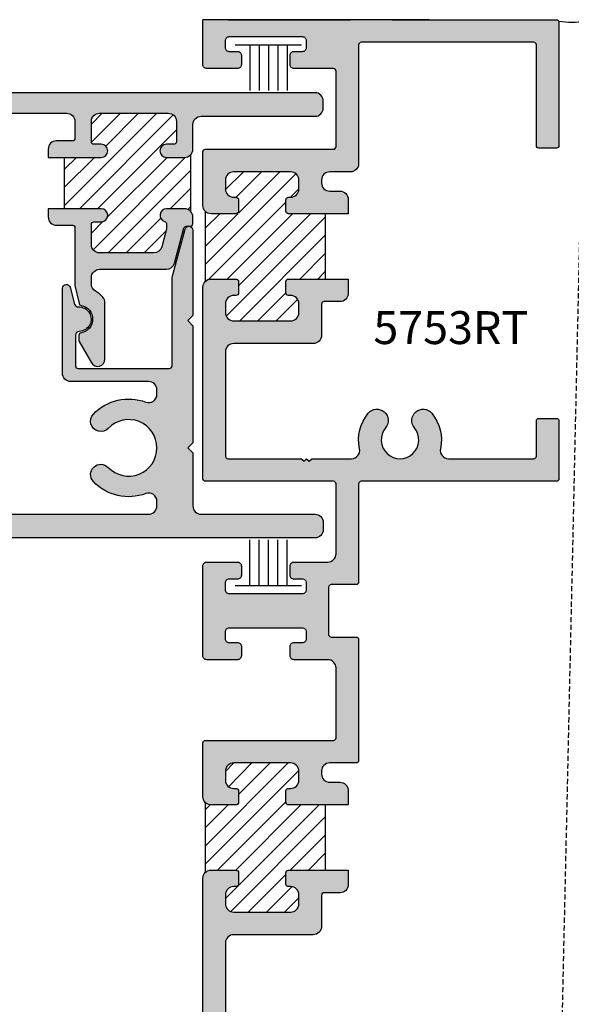
# Model space of a CAD drawing. Units: millimetres. Extents: x 3094 to 4393, y 1034 to 1314.
# Drawn here: x 4318 to 4345, y 1075 to 1123 of the extents above; entities that cross this region are included whole.
import ezdxf
from ezdxf.enums import TextEntityAlignment as Align

# ---------------------------------------------------------------- set-up
doc = ezdxf.new("R2010")
doc.units = ezdxf.units.MM
doc.linetypes.add('HIDDEN', pattern=[0.375, 0.25, -0.125])
doc.layers.add('4', color=4, linetype='Continuous')
doc.layers.add('DIE', color=5, linetype='Continuous')
doc.styles.add('ST-1', font='Au102s01.shx', dxfattribs={"height": 2})
pattern_1 = [(45, (4476.0911, 1086.4502), (-0.4419417, 0.4419417), [])]

# ---------------------------------------------------------------- blocks, each defined once
blk = doc.blocks.new('W-S-1')
for p, q in [((0.346, 1.615), (0.346, -1.615)), ((0.346, 0.911), (2.563, 0.911)), ((0.346, 0.448), (2.563, 0.448)), ((0.346, 0), (2.563, 0)), ((0.346, -0.448), (2.563, -0.448)), ((0.346, -0.911), (2.563, -0.911))]:
    blk.add_line(p, q)

msp = doc.modelspace()

# ---------------------------------------------------------------- hatches: boundary and pattern name
h = msp.add_hatch(color=4)
h.paths.add_polyline_path([(4325.939, 1113.211), (4326.134, 1113.211, 0.414214), (4326.259, 1113.336), (4326.259, 1113.661, 0.414214), (4325.859, 1114.061), (4324.976, 1114.061, 0.86489), (4324.886, 1113.44, -0.331807), (4324.975, 1113.32), (4324.975, 1113.063), (4324.747, 1112.213, -0.339454), (4324.361, 1111.916), (4321.717, 1111.916, -0.414214), (4321.317, 1112.316), (4321.317, 1113.301, -0.414214), (4321.442, 1113.426), (4321.799, 1113.426, 1), (4321.799, 1114.061), (4319.217, 1114.061), (4319.217, 1113.661, 0.414214), (4319.617, 1113.261), (4320.392, 1113.261, -0.414214), (4320.517, 1113.136), (4320.517, 1110.322), (4320.718, 1109.45, 0.304444), (4320.819, 1109.355, -0.851525), (4320.816, 1108.032, 0.36869), (4320.711, 1107.909), (4320.711, 1107.663, 0.131652), (4320.728, 1107.6), (4321.323, 1106.57, 0.767327), (4321.981, 1106.747), (4321.981, 1109.491, 0.187592), (4321.876, 1109.761, 0.074206), (4321.514, 1110.055, -0.265494), (4321.317, 1110.4), (4321.317, 1110.716, -0.414214), (4321.717, 1111.116), (4324.975, 1111.116, 0.339454), (4325.361, 1111.413), (4325.818, 1113.119, -0.339454)])
h.paths.add_polyline_path([(4334.33, 1122.032, -0.414214), (4334.455, 1122.157), (4342.859, 1122.157, -0.414214), (4342.984, 1122.032), (4342.984, 1117.133, 0.414214), (4343.109, 1117.008), (4343.959, 1117.008, 0.414214), (4344.084, 1117.133), (4344.084, 1123.132, 0.414214), (4343.959, 1123.257), (4335.962, 1123.257), (4326.748, 1123.257), (4326.748, 1121.072, 0.414214), (4326.938, 1120.882), (4328.431, 1120.882, 0.414214), (4328.621, 1121.072), (4328.621, 1121.527, 0.414214), (4328.431, 1121.717), (4328.018, 1121.717, -0.414214), (4327.828, 1121.907), (4327.828, 1122.227, -0.414214), (4328.018, 1122.417), (4331.598, 1122.417, -0.414214), (4331.788, 1122.227), (4331.788, 1121.907, -0.414214), (4331.598, 1121.717), (4331.186, 1121.717, 0.414214), (4330.996, 1121.527), (4330.996, 1121.072, 0.414214), (4331.186, 1120.882), (4333.105, 1120.882, -0.414214), (4333.23, 1120.757), (4333.23, 1117.081, -0.414214), (4333.105, 1116.956), (4326.873, 1116.956, 0.414214), (4326.748, 1116.831), (4326.748, 1114.219, 0.414214), (4327.148, 1113.819), (4328.358, 1113.819, 0.414214), (4328.483, 1113.944), (4328.483, 1114.494, 0.414214), (4328.358, 1114.619), (4328.248, 1114.619, -0.414214), (4327.848, 1115.019), (4327.848, 1115.456, -0.414214), (4328.248, 1115.856), (4331.023, 1115.856, -0.414214), (4331.423, 1115.456), (4331.423, 1115.019, -0.414214), (4331.023, 1114.619), (4330.913, 1114.619, 0.414214), (4330.788, 1114.494), (4330.788, 1113.944, 0.414214), (4330.913, 1113.819), (4333.823, 1113.819), (4333.823, 1114.519, 0.414214), (4333.423, 1114.919), (4332.923, 1114.919, -0.414214), (4332.523, 1115.319), (4332.523, 1115.456, -0.414214), (4332.923, 1115.856), (4333.93, 1115.856, 0.414214), (4334.33, 1116.256)])
h.paths.add_polyline_path([(4332.609, 1119.307, 0.414214), (4332.209, 1119.707), (4282.208, 1119.707, 0.414214), (4281.808, 1119.307), (4281.808, 1117.116, 0.414214), (4282.208, 1116.716), (4283.016, 1116.716, 0.414214), (4283.141, 1116.841), (4283.141, 1117.291, 0.414214), (4283.016, 1117.416), (4282.631, 1117.416, -0.414214), (4282.506, 1117.541), (4282.506, 1118.582, -0.414214), (4282.631, 1118.707), (4284.921, 1118.707, -0.414214), (4285.046, 1118.582), (4285.046, 1117.541, -0.414214), (4284.921, 1117.416), (4284.536, 1117.416, 0.414214), (4284.411, 1117.291), (4284.411, 1116.841, 0.414214), (4284.536, 1116.716), (4285.343, 1116.716, 0.414214), (4285.743, 1117.116), (4285.743, 1118.582, -0.414214), (4285.868, 1118.707), (4292.303, 1118.707, -0.414214), (4292.703, 1118.307), (4292.703, 1116.961, 0.414214), (4293.103, 1116.561), (4293.986, 1116.561, 1), (4293.986, 1117.196), (4293.628, 1117.196, -0.414214), (4293.503, 1117.321), (4293.503, 1118.307, -0.414214), (4293.903, 1118.707), (4297.245, 1118.707, -0.414214), (4297.645, 1118.307), (4297.645, 1117.321, -0.414214), (4297.52, 1117.196), (4297.163, 1117.196, 1), (4297.163, 1116.561), (4299.745, 1116.561), (4299.745, 1116.961, 0.414214), (4299.345, 1117.361), (4298.57, 1117.361, -0.414214), (4298.445, 1117.486), (4298.445, 1118.307, -0.414214), (4298.845, 1118.707), (4320.117, 1118.707, -0.414214), (4320.517, 1118.307), (4320.517, 1117.486, -0.414214), (4320.392, 1117.361), (4319.617, 1117.361, 0.414214), (4319.217, 1116.961), (4319.217, 1116.561), (4321.799, 1116.561, 1), (4321.799, 1117.196), (4321.442, 1117.196, -0.414214), (4321.317, 1117.321), (4321.317, 1118.307, -0.414214), (4321.717, 1118.707), (4325.059, 1118.707, -0.414214), (4325.459, 1118.307), (4325.459, 1117.321, -0.414214), (4325.334, 1117.196), (4324.976, 1117.196, 1), (4324.976, 1116.561), (4325.859, 1116.561, 0.414214), (4326.259, 1116.961), (4326.259, 1118.157, -0.414214), (4326.659, 1118.557), (4332.209, 1118.557, 0.414214), (4332.609, 1118.957)])
h.paths.add_polyline_path([(4298.445, 1113.136, -0.414214), (4298.57, 1113.261), (4299.345, 1113.261, 0.414214), (4299.745, 1113.661), (4299.745, 1114.061), (4297.163, 1114.061, 1), (4297.163, 1113.426), (4297.52, 1113.426, -0.414214), (4297.645, 1113.301), (4297.645, 1112.316, -0.414214), (4297.245, 1111.916), (4294.601, 1111.916, -0.339454), (4294.215, 1112.213), (4293.987, 1113.063), (4293.987, 1113.32, -0.331807), (4294.077, 1113.44, 0.86489), (4293.986, 1114.061), (4293.103, 1114.061, 0.414214), (4292.703, 1113.661), (4292.703, 1113.336, 0.414214), (4292.828, 1113.211), (4293.023, 1113.211, -0.339454), (4293.144, 1113.119), (4293.601, 1111.413, 0.339454), (4293.988, 1111.116), (4297.245, 1111.116, -0.414214), (4297.645, 1110.716), (4297.645, 1110.4, -0.265494), (4297.449, 1110.055, 0.074206), (4297.086, 1109.761, 0.187592), (4296.981, 1109.491), (4296.981, 1106.747, 0.767327), (4297.64, 1106.57), (4298.234, 1107.6, 0.131652), (4298.251, 1107.663), (4298.251, 1107.909, 0.36869), (4298.146, 1108.032, -0.851525), (4298.143, 1109.355, 0.304444), (4298.244, 1109.45), (4298.445, 1110.322)])
h = msp.add_hatch()
h.set_pattern_fill('ANSI31', scale=5, style=0)
h.set_pattern_definition(pattern_1)
h.paths.add_polyline_path([(4320.017, 1116.561), (4321.799, 1116.561, 1), (4321.799, 1117.196), (4321.442, 1117.196, -0.414214), (4321.317, 1117.321), (4321.317, 1118.307, -0.414214), (4321.717, 1118.707), (4325.059, 1118.707, -0.414214), (4325.459, 1118.307), (4325.459, 1117.321, -0.414214), (4325.334, 1117.196), (4324.976, 1117.196, 1), (4324.976, 1116.561), (4325.859, 1116.561, 0.198912), (4326.142, 1116.679), (4326.142, 1113.944, 0.198912), (4325.859, 1114.061), (4324.976, 1114.061, 0.86489), (4324.886, 1113.44, -0.331807), (4324.975, 1113.32), (4324.975, 1113.063), (4324.747, 1112.213, -0.339454), (4324.361, 1111.916), (4321.717, 1111.916, -0.414214), (4321.317, 1112.316), (4321.317, 1113.301, -0.414214), (4321.442, 1113.426), (4321.799, 1113.426, 1), (4321.799, 1114.061), (4320.017, 1114.061)])
h = msp.add_hatch()
h.set_pattern_fill('ANSI31', scale=5, style=0)
h.set_pattern_definition(pattern_1)
h.paths.add_polyline_path([(4327.148, 1110.644), (4328.483, 1110.644), (4328.483, 1109.844), (4328.248, 1109.844, 0.595841), (4327.913, 1109.225, 0.595841), (4328.248, 1108.606), (4331.023, 1108.606, 0.595841), (4331.358, 1109.225, 0.694451), (4330.939, 1109.847, -0.476085), (4330.788, 1109.969), (4330.788, 1110.644), (4332.723, 1110.644), (4332.723, 1113.819), (4330.788, 1113.819), (4330.788, 1114.619), (4331.023, 1114.619, 0.595841), (4331.358, 1115.238, 0.595841), (4331.023, 1115.856), (4328.248, 1115.856, 0.595841), (4327.913, 1115.238, 0.694451), (4328.332, 1114.616, -0.476085), (4328.483, 1114.494), (4328.483, 1113.819), (4326.865, 1113.819), (4326.865, 1110.527, -0.198912)])
h = msp.add_hatch(color=4)
h.paths.add_polyline_path([(4326.259, 1102.183), (4326.009, 1102.433), (4326.259, 1102.683), (4326.259, 1108.369), (4326.009, 1108.619), (4326.259, 1108.869), (4326.259, 1113.02, 0.876976), (4325.881, 1113.069), (4325.257, 1110.74, 0.065543), (4325.244, 1110.636), (4325.244, 1106.419, -0.414214), (4325.119, 1106.294), (4320.671, 1106.294, -0.414214), (4320.546, 1106.419), (4320.546, 1107.909, -0.404915), (4320.73, 1108.099, 1.000224), (4320.692, 1109.289, -0.348485), (4320.502, 1109.429), (4320.285, 1110.241, 0.876976), (4319.911, 1110.192), (4319.911, 1106.059, 0.414214), (4320.311, 1105.659), (4324.109, 1105.659, -0.414214), (4324.509, 1105.259), (4324.509, 1105.031, -0.523732), (4323.968, 1104.656, 0.300429), (4321.416, 1104.073, 1), (4322.139, 1103.382, -0.676523), (4324.509, 1102.433, -0.676523), (4322.139, 1101.483, 1), (4321.416, 1100.792, 0.300429), (4323.968, 1100.209, -0.523732), (4324.509, 1099.835), (4324.509, 1099.606, -0.414214), (4324.109, 1099.206), (4294.854, 1099.206, -0.414214), (4294.453, 1099.606), (4294.453, 1099.835, -0.523732), (4294.994, 1100.209, 0.300429), (4297.546, 1100.792, 1), (4296.823, 1101.483, -0.676523), (4294.453, 1102.433, -0.676523), (4296.823, 1103.382, 1), (4297.546, 1104.073, 0.300429), (4294.994, 1104.656, -0.523732), (4294.453, 1105.031), (4294.453, 1105.259, -0.414214), (4294.854, 1105.659), (4298.651, 1105.659, 0.414214), (4299.051, 1106.059), (4299.051, 1110.192, 0.876976), (4298.677, 1110.241), (4298.46, 1109.429, -0.348485), (4298.27, 1109.289, 1.000224), (4298.232, 1108.099, -0.404915), (4298.416, 1107.909), (4298.416, 1106.419, -0.414214), (4298.291, 1106.294), (4293.843, 1106.294, -0.414214), (4293.718, 1106.419), (4293.718, 1110.636, 0.065543), (4293.705, 1110.74), (4293.081, 1113.069, 0.876976), (4292.703, 1113.02), (4292.703, 1112.219, -1), (4292.008, 1112.219), (4292.008, 1112.886, 1), (4291.308, 1112.886), (4291.308, 1110.721, 0.999765), (4292.009, 1110.73, -1.012621), (4292.703, 1110.739), (4292.703, 1108.944), (4292.953, 1108.694), (4292.703, 1108.444), (4292.703, 1106.649, -1), (4292.008, 1106.649), (4292.008, 1106.666, 1), (4291.308, 1106.666), (4291.308, 1104.596, 1), (4292.008, 1104.596), (4292.008, 1105.169, -1), (4292.703, 1105.169), (4292.703, 1102.683), (4292.953, 1102.433), (4292.703, 1102.183), (4292.703, 1099.043, -0.57735), (4292.103, 1098.696), (4291.593, 1098.991, 0.57735), (4291.308, 1098.826), (4291.308, 1098.246, 0.414214), (4291.498, 1098.056), (4332.209, 1098.056, 0.414214), (4332.609, 1098.456), (4332.609, 1098.806, 0.414214), (4332.209, 1099.206), (4326.659, 1099.206, -0.414214), (4326.259, 1099.606)])
h.paths.add_polyline_path([(4344.084, 1103.741, 0.414214), (4343.959, 1103.866), (4343.109, 1103.866, 0.414214), (4342.984, 1103.741), (4342.984, 1102.031, -0.414214), (4342.859, 1101.906), (4338.704, 1101.906, -0.478653), (4338.314, 1102.392, 0.232238), (4337.889, 1104.116, 1), (4337.046, 1103.409, -2.143779), (4335.644, 1103.409, 1), (4334.801, 1104.116, 0.232238), (4334.376, 1102.392, -0.478653), (4333.986, 1101.906), (4332.048, 1101.906), (4331.923, 1101.781), (4331.798, 1101.906), (4331.673, 1101.781), (4331.548, 1101.906), (4327.973, 1101.906, -0.414214), (4327.848, 1102.031), (4327.848, 1107.106, -0.414214), (4328.248, 1107.506), (4332.123, 1107.506, 0.414214), (4332.523, 1107.906), (4332.523, 1109.419, -0.414214), (4332.648, 1109.544), (4333.423, 1109.544, 0.414214), (4333.823, 1109.944), (4333.823, 1110.644), (4330.913, 1110.644, 0.414214), (4330.788, 1110.519), (4330.788, 1109.969, 0.414214), (4330.913, 1109.844), (4331.023, 1109.844, -0.414214), (4331.423, 1109.444), (4331.423, 1109.006, -0.414214), (4331.023, 1108.606), (4328.248, 1108.606, -0.414214), (4327.848, 1109.006), (4327.848, 1109.444, -0.414214), (4328.248, 1109.844), (4328.358, 1109.844, 0.414214), (4328.483, 1109.969), (4328.483, 1110.519, 0.414214), (4328.358, 1110.644), (4327.148, 1110.644, 0.414214), (4326.748, 1110.244), (4326.748, 1100.931, 0.414214), (4326.873, 1100.806), (4333.105, 1100.806, -0.414214), (4333.23, 1100.681), (4333.23, 1097.281, -0.414214), (4332.83, 1096.881), (4331.186, 1096.881, 0.414214), (4330.996, 1096.691), (4330.996, 1096.236, 0.414214), (4331.186, 1096.046), (4331.598, 1096.046, -0.414214), (4331.788, 1095.856), (4331.788, 1095.536, -0.414214), (4331.598, 1095.346), (4328.018, 1095.346, -0.414214), (4327.828, 1095.536), (4327.828, 1095.856, -0.414214), (4328.018, 1096.046), (4328.431, 1096.046, 0.414214), (4328.621, 1096.236), (4328.621, 1096.691, 0.414214), (4328.431, 1096.881), (4326.938, 1096.881, 0.414214), (4326.748, 1096.691), (4326.748, 1092.321, 0.414214), (4326.938, 1092.131), (4328.431, 1092.131, 0.414214), (4328.621, 1092.321), (4328.621, 1092.776, 0.414214), (4328.431, 1092.966), (4328.018, 1092.966, -0.414214), (4327.828, 1093.156), (4327.828, 1093.476, -0.414214), (4328.018, 1093.666), (4331.598, 1093.666, -0.414214), (4331.788, 1093.476), (4331.788, 1093.156, -0.414214), (4331.598, 1092.966), (4331.186, 1092.966, 0.414214), (4330.996, 1092.776), (4330.996, 1092.321, 0.414214), (4331.186, 1092.131), (4332.83, 1092.131, -0.414214), (4333.23, 1091.731), (4333.23, 1088.331, -0.414214), (4333.105, 1088.206), (4326.873, 1088.206, 0.414214), (4326.748, 1088.081), (4326.748, 1085.469, 0.414214), (4327.148, 1085.069), (4328.358, 1085.069, 0.414214), (4328.483, 1085.194), (4328.483, 1085.744, 0.414214), (4328.358, 1085.869), (4328.248, 1085.869, -0.414214), (4327.848, 1086.269), (4327.848, 1086.706, -0.414214), (4328.248, 1087.106), (4331.023, 1087.106, -0.414214), (4331.423, 1086.706), (4331.423, 1086.269, -0.414214), (4331.023, 1085.869), (4330.913, 1085.869, 0.414214), (4330.788, 1085.744), (4330.788, 1085.194, 0.414214), (4330.913, 1085.069), (4333.823, 1085.069), (4333.823, 1085.769, 0.414214), (4333.423, 1086.169), (4332.923, 1086.169, -0.414214), (4332.523, 1086.569), (4332.523, 1086.706, -0.414214), (4332.923, 1087.106), (4334.205, 1087.106, 0.414214), (4334.33, 1087.231), (4334.33, 1093.106, 0.414214), (4334.205, 1093.231), (4332.993, 1093.231, -0.414214), (4332.868, 1093.356), (4332.868, 1095.656, -0.414214), (4332.993, 1095.781), (4334.205, 1095.781, 0.414214), (4334.33, 1095.906), (4334.33, 1100.681, -0.414214), (4334.455, 1100.806), (4343.959, 1100.806, 0.414214), (4344.084, 1100.931)])
h = msp.add_hatch()
h.set_pattern_fill('ANSI31', scale=5, style=0)
h.set_pattern_definition(pattern_1)
h.paths.add_polyline_path([(4360.782, 1090.704), (4359.55, 1090.704, 0.198912), (4359.46, 1090.742), (4359.333, 1090.742, -0.95113), (4359.301, 1091.376, 0.38517), (4359.587, 1091.692), (4359.587, 1092.664, 0.414214), (4359.193, 1093.059), (4356.409, 1093.059, 0.414214), (4356.015, 1092.664), (4356.015, 1091.692, 0.38517), (4356.301, 1091.376, -0.95113), (4356.269, 1090.742), (4355.607, 1090.742, -0.343757), (4355.225, 1091.04), (4355.213, 1087.17, -0.414214), (4355.607, 1087.564), (4356.269, 1087.564, -0.95113), (4356.301, 1086.93, 0.38517), (4356.015, 1086.614), (4356.015, 1085.924, 0.414214), (4356.409, 1085.53), (4359.193, 1085.53, 0.414214), (4359.587, 1085.924), (4359.587, 1086.614, 0.38517), (4359.301, 1086.93, -0.95113), (4359.333, 1087.564), (4359.46, 1087.564, 0.198912), (4359.55, 1087.601), (4360.782, 1087.601)])
h.paths.add_polyline_path([(4213.464, 1088.978), (4212.232, 1088.978, 0.198912), (4212.142, 1089.015), (4212.015, 1089.015, -0.95113), (4211.984, 1089.649, 0.38517), (4212.27, 1089.965), (4212.27, 1090.938, 0.414214), (4211.876, 1091.332), (4209.092, 1091.332, 0.414214), (4208.698, 1090.938), (4208.698, 1089.965, 0.38517), (4208.984, 1089.649, -0.95113), (4208.952, 1089.015), (4208.29, 1089.015, -0.343757), (4207.908, 1089.313), (4207.896, 1085.443, -0.414214), (4208.29, 1085.837), (4208.952, 1085.837, -0.95113), (4208.984, 1085.203, 0.38517), (4208.698, 1084.887), (4208.698, 1084.197, 0.414214), (4209.092, 1083.803), (4211.876, 1083.803, 0.414214), (4212.27, 1084.197), (4212.27, 1084.887, 0.38517), (4211.984, 1085.203, -0.95113), (4212.015, 1085.837), (4212.142, 1085.837, 0.198912), (4212.232, 1085.874), (4213.464, 1085.874)])
h = msp.add_hatch()
h.set_pattern_fill('ANSI31', scale=5, style=0)
h.set_pattern_definition(pattern_1)
h.paths.add_polyline_path([(4328.358, 1081.894, -0.414214), (4328.483, 1081.769), (4328.483, 1081.219, -0.414214), (4328.358, 1081.094), (4328.248, 1081.094, 0.414214), (4327.848, 1080.694), (4327.848, 1080.256, 0.414214), (4328.248, 1079.856), (4331.023, 1079.856, 0.414214), (4331.423, 1080.256), (4331.423, 1080.694, 0.487063), (4330.939, 1081.096, -0.476085), (4330.788, 1081.219), (4330.788, 1081.769, -0.414214), (4330.913, 1081.894), (4332.723, 1081.894), (4332.723, 1085.069), (4330.913, 1085.069, -0.414214), (4330.788, 1085.194), (4330.788, 1085.744, -0.414214), (4330.913, 1085.869), (4331.023, 1085.869, 0.414214), (4331.423, 1086.269), (4331.423, 1086.706, 0.414214), (4331.023, 1087.106), (4328.248, 1087.106, 0.414214), (4327.848, 1086.706), (4327.848, 1086.269, 0.487063), (4328.332, 1085.866, -0.476085), (4328.483, 1085.744), (4328.483, 1085.194, -0.414214), (4328.358, 1085.069), (4327.148, 1085.069, -0.198912), (4326.865, 1085.186), (4326.865, 1081.777, -0.198912), (4327.148, 1081.894)])
h = msp.add_hatch(color=4)
h.paths.add_polyline_path([(4344.084, 1071.892, 0.414214), (4343.959, 1072.017), (4343.109, 1072.017, 0.414214), (4342.984, 1071.892), (4342.984, 1066.981, -0.414214), (4342.859, 1066.856), (4334.455, 1066.856, -0.414214), (4334.33, 1066.981), (4334.33, 1070.826, -0.649219), (4334.997, 1071.123, 0.37366), (4337.64, 1071.077, 1), (4336.933, 1071.92, -2.143779), (4336.933, 1073.322, 1), (4337.64, 1074.165, 0.505196), (4334.487, 1073.401, -0.30204), (4334.118, 1073.156), (4327.973, 1073.156, -0.414214), (4327.848, 1073.281), (4327.848, 1078.356, -0.414214), (4328.248, 1078.756), (4332.123, 1078.756, 0.414214), (4332.523, 1079.156), (4332.523, 1080.669, -0.414214), (4332.648, 1080.794), (4333.423, 1080.794, 0.414214), (4333.823, 1081.194), (4333.823, 1081.894), (4330.913, 1081.894, 0.414214), (4330.788, 1081.769), (4330.788, 1081.219, 0.414214), (4330.913, 1081.094), (4331.023, 1081.094, -0.414214), (4331.423, 1080.694), (4331.423, 1080.256, -0.414214), (4331.023, 1079.856), (4328.248, 1079.856, -0.414214), (4327.848, 1080.256), (4327.848, 1080.694, -0.414214), (4328.248, 1081.094), (4328.358, 1081.094, 0.414214), (4328.483, 1081.219), (4328.483, 1081.769, 0.414214), (4328.358, 1081.894), (4327.148, 1081.894, 0.414214), (4326.748, 1081.494), (4326.748, 1072.181, 0.414214), (4326.873, 1072.056), (4333.105, 1072.056, -0.414214), (4333.23, 1071.931), (4333.23, 1068.531, -0.414214), (4332.83, 1068.131), (4331.186, 1068.131, 0.414214), (4330.996, 1067.941), (4330.996, 1067.486, 0.414214), (4331.186, 1067.296), (4331.598, 1067.296, -0.414214), (4331.788, 1067.106), (4331.788, 1066.786, -0.414214), (4331.598, 1066.596), (4328.018, 1066.596, -0.414214), (4327.828, 1066.786), (4327.828, 1067.106, -0.414214), (4328.018, 1067.296), (4328.431, 1067.296, 0.414214), (4328.621, 1067.486), (4328.621, 1067.941, 0.414214), (4328.431, 1068.131), (4326.938, 1068.131, 0.414214), (4326.748, 1067.941), (4326.748, 1065.946, 0.414214), (4326.938, 1065.756), (4343.959, 1065.756, -0.000704), (4343.983, 1065.759, 0.357103), (4344.084, 1065.881)])
h.paths.add_polyline_path([(4347.506, 1069.286), (4346.369, 1069.286, -0.414214), (4345.969, 1069.686), (4345.969, 1072.545, -0.38555), (4346.14, 1072.734, 0.102193), (4346.36, 1072.803, -0.128205), (4346.422, 1072.876, 0.135324), (4346.624, 1073.119, 0.488911), (4346.127, 1073.87, -0.366858), (4345.953, 1074.042), (4345.865, 1075.038, 0.957086), (4345.334, 1075.015), (4345.334, 1066.156, 0.358773), (4345.657, 1065.764, -0.002185), (4345.734, 1065.756), (4370.334, 1065.756, 0.414214), (4370.734, 1066.156), (4370.734, 1075.015, 0.957086), (4370.202, 1075.038), (4370.115, 1074.042, -0.366858), (4369.94, 1073.87, 0.488911), (4369.444, 1073.119, 0.135324), (4369.645, 1072.876, -0.128205), (4369.707, 1072.803, 0.102193), (4369.928, 1072.734, -0.38555), (4370.099, 1072.545), (4370.099, 1069.686, -0.414214), (4369.699, 1069.286), (4368.561, 1069.286, 1), (4368.561, 1068.651), (4369.699, 1068.651, -0.414214), (4370.099, 1068.251), (4370.099, 1066.516, -0.414214), (4369.974, 1066.391), (4346.094, 1066.391, -0.414214), (4345.969, 1066.516), (4345.969, 1068.251, -0.414214), (4346.369, 1068.651), (4347.506, 1068.651, 1)])

# ---------------------------------------------------------------- linework, layer by layer
at = {"color": 4}
msp.add_line((4337.769, 1123.257), (4326.748, 1123.257), dxfattribs=at)
at = {"color": 7, "ltscale": 6}
msp.add_line((4320.017, 1114.061), (4320.017, 1116.561), dxfattribs=at)
at = {"color": 7}
for p, q in [((4326.142, 1116.679), (4326.142, 1113.944)), ((4326.865, 1113.936), (4326.865, 1110.527)), ((4326.865, 1085.186), (4326.865, 1081.777))]:
    msp.add_line(p, q, dxfattribs=at)
at = {"color": 4, "ltscale": 6}
for points in [[(4298.845, 1118.707), (4320.117, 1118.707, -0.414214), (4320.517, 1118.307), (4320.517, 1117.486, -0.414214), (4320.392, 1117.361), (4319.617, 1117.361, 0.414214), (4319.217, 1116.961), (4319.217, 1116.561), (4321.799, 1116.561, 1), (4321.799, 1117.196), (4321.442, 1117.196, -0.414214), (4321.317, 1117.321), (4321.317, 1118.307, -0.414214), (4321.717, 1118.707), (4325.059, 1118.707, -0.414214), (4325.459, 1118.307), (4325.459, 1117.321, -0.414214), (4325.334, 1117.196), (4324.976, 1117.196, 1), (4324.976, 1116.561), (4325.859, 1116.561, 0.414214), (4326.259, 1116.961), (4326.259, 1118.157, -0.414214), (4326.659, 1118.557), (4332.209, 1118.557, 0.414214), (4332.609, 1118.957), (4332.609, 1119.307, 0.414214), (4332.209, 1119.707), (4282.208, 1119.707, 0.414214)], [(4294.854, 1099.206), (4324.109, 1099.206, 0.414214), (4324.509, 1099.606), (4324.509, 1099.835, 0.523732), (4323.968, 1100.209, -0.300429), (4321.416, 1100.792, -1), (4322.139, 1101.483, 0.676523), (4324.509, 1102.433, 0.676523), (4322.139, 1103.382, -1), (4321.416, 1104.073, -0.300429), (4323.968, 1104.656, 0.523732), (4324.509, 1105.031), (4324.509, 1105.259, 0.414214), (4324.109, 1105.659), (4320.311, 1105.659, -0.414214), (4319.911, 1106.059), (4319.911, 1110.192, -0.876976), (4320.285, 1110.241), (4320.502, 1109.429, 0.348485), (4320.692, 1109.289, -1.000224), (4320.73, 1108.099, 0.404915), (4320.546, 1107.909), (4320.546, 1106.419, 0.414214), (4320.671, 1106.294), (4325.119, 1106.294, 0.414214), (4325.244, 1106.419), (4325.244, 1110.636, -0.065543), (4325.257, 1110.74), (4325.881, 1113.069, -0.876976), (4326.259, 1113.02), (4326.259, 1108.869), (4326.009, 1108.619), (4326.259, 1108.369), (4326.259, 1102.683), (4326.009, 1102.433), (4326.259, 1102.183), (4326.259, 1099.606, 0.414214), (4326.659, 1099.206), (4332.209, 1099.206, -0.414214), (4332.609, 1098.806), (4332.609, 1098.456, -0.414214), (4332.209, 1098.056), (4291.498, 1098.056, -0.414214)]]:
    msp.add_lwpolyline(points, format="xyb", dxfattribs=at)
msp.add_lwpolyline([(4321.799, 1113.426, 1), (4321.799, 1114.061), (4319.217, 1114.061), (4319.217, 1113.661, 0.414214), (4319.617, 1113.261), (4320.392, 1113.261, -0.414214), (4320.517, 1113.136), (4320.517, 1110.322), (4320.718, 1109.45, 0.304444), (4320.819, 1109.355, -0.851525), (4320.816, 1108.032, 0.36869), (4320.711, 1107.909), (4320.711, 1107.663, 0.131652), (4320.728, 1107.6), (4321.323, 1106.57, 0.767327), (4321.981, 1106.747), (4321.981, 1109.491, 0.187592), (4321.876, 1109.761, 0.074206), (4321.514, 1110.055, -0.265494), (4321.317, 1110.4), (4321.317, 1110.716, -0.414214), (4321.717, 1111.116), (4324.975, 1111.116, 0.339454), (4325.361, 1111.413), (4325.818, 1113.119, -0.339454), (4325.939, 1113.211), (4326.134, 1113.211, 0.414214), (4326.259, 1113.336), (4326.259, 1113.661, 0.414214), (4325.859, 1114.061), (4324.976, 1114.061, 0.86489), (4324.886, 1113.44, -0.331807), (4324.975, 1113.32), (4324.975, 1113.063), (4324.747, 1112.213, -0.339454), (4324.361, 1111.916), (4321.717, 1111.916, -0.414214), (4321.317, 1112.316), (4321.317, 1113.301, -0.414214), (4321.442, 1113.426)], format="xyb", close=True, dxfattribs=at)
at = {"layer": '4', "linetype": 'HIDDEN'}
msp.add_line((4345.287, 1121.949), (4344.084, 1068.009), dxfattribs=at)
at = {"layer": '4'}
msp.add_arc((4344.71, 1126.786), 3.655, 260.1337, 279.8663, dxfattribs=at)
at = {"layer": 'DIE', "color": 7}
for p, q in [((4332.723, 1110.644), (4332.723, 1113.819)), ((4332.723, 1081.894), (4332.723, 1085.069))]:
    msp.add_line(p, q, dxfattribs=at)
at = {"layer": 'DIE', "color": 4}
for points in [[(4335.962, 1123.257), (4343.959, 1123.257, -0.414214), (4344.084, 1123.132), (4344.084, 1117.133, -0.414214), (4343.959, 1117.008), (4343.109, 1117.008, -0.414214), (4342.984, 1117.133), (4342.984, 1122.032, 0.414214), (4342.859, 1122.157), (4334.455, 1122.157, 0.414214), (4334.33, 1122.032), (4334.33, 1116.256, -0.414214), (4333.93, 1115.856), (4332.923, 1115.856, 0.414214), (4332.523, 1115.456), (4332.523, 1115.319, 0.414214), (4332.923, 1114.919), (4333.423, 1114.919, -0.414214), (4333.823, 1114.519), (4333.823, 1113.819), (4330.913, 1113.819, -0.414214), (4330.788, 1113.944), (4330.788, 1114.494, -0.414214), (4330.913, 1114.619), (4331.023, 1114.619, 0.414214), (4331.423, 1115.019), (4331.423, 1115.456, 0.414214), (4331.023, 1115.856), (4328.248, 1115.856, 0.414214), (4327.848, 1115.456), (4327.848, 1115.019, 0.414214), (4328.248, 1114.619), (4328.358, 1114.619, -0.414214), (4328.483, 1114.494), (4328.483, 1113.944, -0.414214), (4328.358, 1113.819), (4327.148, 1113.819, -0.414214), (4326.748, 1114.219), (4326.748, 1116.831, -0.414214), (4326.873, 1116.956), (4333.105, 1116.956, 0.414214), (4333.23, 1117.081), (4333.23, 1120.757, 0.414214), (4333.105, 1120.882), (4331.186, 1120.882, -0.414214), (4330.996, 1121.072), (4330.996, 1121.527, -0.414214), (4331.186, 1121.717), (4331.598, 1121.717, 0.414214), (4331.788, 1121.907), (4331.788, 1122.227, 0.414214), (4331.598, 1122.417), (4328.018, 1122.417, 0.414214), (4327.828, 1122.227), (4327.828, 1121.907, 0.414214), (4328.018, 1121.717), (4328.431, 1121.717, -0.414214), (4328.621, 1121.527), (4328.621, 1121.072, -0.414214), (4328.431, 1120.882), (4326.938, 1120.882, -0.414214), (4326.748, 1121.072), (4326.748, 1123.257)], [(4326.748, 1072.181), (4326.748, 1081.494, -0.414214), (4327.148, 1081.894), (4328.358, 1081.894, -0.414214), (4328.483, 1081.769), (4328.483, 1081.219, -0.414214), (4328.358, 1081.094), (4328.248, 1081.094, 0.414214), (4327.848, 1080.694), (4327.848, 1080.256, 0.414214), (4328.248, 1079.856), (4331.023, 1079.856, 0.414214), (4331.423, 1080.256), (4331.423, 1080.694, 0.414214), (4331.023, 1081.094), (4330.913, 1081.094, -0.414214), (4330.788, 1081.219), (4330.788, 1081.769, -0.414214), (4330.913, 1081.894), (4333.823, 1081.894), (4333.823, 1081.194, -0.414214), (4333.423, 1080.794), (4332.648, 1080.794, 0.414214), (4332.523, 1080.669), (4332.523, 1079.156, -0.414214), (4332.123, 1078.756), (4328.248, 1078.756, 0.414214), (4327.848, 1078.356), (4327.848, 1073.281, 0.414214)]]:
    msp.add_lwpolyline(points, format="xyb", dxfattribs=at)
msp.add_lwpolyline([(4327.973, 1123.257), (4333.93, 1123.257)], dxfattribs=at)
msp.add_lwpolyline([(4333.823, 1109.944, -0.414214), (4333.423, 1109.544), (4332.648, 1109.544, 0.414214), (4332.523, 1109.419), (4332.523, 1107.906, -0.414214), (4332.123, 1107.506), (4328.248, 1107.506, 0.414214), (4327.848, 1107.106), (4327.848, 1102.031, 0.414214), (4327.973, 1101.906), (4331.548, 1101.906), (4331.673, 1101.781), (4331.798, 1101.906), (4331.923, 1101.781), (4332.048, 1101.906), (4333.986, 1101.906, 0.478653), (4334.376, 1102.392, -0.232238), (4334.801, 1104.116, -1), (4335.644, 1103.409, 2.143779), (4337.046, 1103.409, -1), (4337.889, 1104.116, -0.232238), (4338.314, 1102.392, 0.478653), (4338.704, 1101.906), (4342.859, 1101.906, 0.414214), (4342.984, 1102.031), (4342.984, 1103.741, -0.414214), (4343.109, 1103.866), (4343.959, 1103.866, -0.414214), (4344.084, 1103.741), (4344.084, 1100.931, -0.414214), (4343.959, 1100.806), (4334.455, 1100.806, 0.414214), (4334.33, 1100.681), (4334.33, 1095.906, -0.414214), (4334.205, 1095.781), (4332.993, 1095.781, 0.414214), (4332.868, 1095.656), (4332.868, 1093.356, 0.414214), (4332.993, 1093.231), (4334.205, 1093.231, -0.414214), (4334.33, 1093.106), (4334.33, 1087.231, -0.414214), (4334.205, 1087.106), (4332.923, 1087.106, 0.414214), (4332.523, 1086.706), (4332.523, 1086.569, 0.414214), (4332.923, 1086.169), (4333.423, 1086.169, -0.414214), (4333.823, 1085.769), (4333.823, 1085.069), (4330.913, 1085.069, -0.414214), (4330.788, 1085.194), (4330.788, 1085.744, -0.414214), (4330.913, 1085.869), (4331.023, 1085.869, 0.414214), (4331.423, 1086.269), (4331.423, 1086.706, 0.414214), (4331.023, 1087.106), (4328.248, 1087.106, 0.414214), (4327.848, 1086.706), (4327.848, 1086.269, 0.414214), (4328.248, 1085.869), (4328.358, 1085.869, -0.414214), (4328.483, 1085.744), (4328.483, 1085.194, -0.414214), (4328.358, 1085.069), (4327.148, 1085.069, -0.414214), (4326.748, 1085.469), (4326.748, 1088.081, -0.414214), (4326.873, 1088.206), (4333.105, 1088.206, 0.414214), (4333.23, 1088.331), (4333.23, 1091.731, 0.414214), (4332.83, 1092.131), (4331.186, 1092.131, -0.414214), (4330.996, 1092.321), (4330.996, 1092.776, -0.414214), (4331.186, 1092.966), (4331.598, 1092.966, 0.414214), (4331.788, 1093.156), (4331.788, 1093.476, 0.414214), (4331.598, 1093.666), (4328.018, 1093.666, 0.414214), (4327.828, 1093.476), (4327.828, 1093.156, 0.414214), (4328.018, 1092.966), (4328.431, 1092.966, -0.414214), (4328.621, 1092.776), (4328.621, 1092.321, -0.414214), (4328.431, 1092.131), (4326.938, 1092.131, -0.414214), (4326.748, 1092.321), (4326.748, 1096.691, -0.414214), (4326.938, 1096.881), (4328.431, 1096.881, -0.414214), (4328.621, 1096.691), (4328.621, 1096.236, -0.414214), (4328.431, 1096.046), (4328.018, 1096.046, 0.414214), (4327.828, 1095.856), (4327.828, 1095.536, 0.414214), (4328.018, 1095.346), (4331.598, 1095.346, 0.414214), (4331.788, 1095.536), (4331.788, 1095.856, 0.414214), (4331.598, 1096.046), (4331.186, 1096.046, -0.414214), (4330.996, 1096.236), (4330.996, 1096.691, -0.414214), (4331.186, 1096.881), (4332.83, 1096.881, 0.414214), (4333.23, 1097.281), (4333.23, 1100.681, 0.414214), (4333.105, 1100.806), (4326.873, 1100.806, -0.414214), (4326.748, 1100.931), (4326.748, 1110.244, -0.414214), (4327.148, 1110.644), (4328.358, 1110.644, -0.414214), (4328.483, 1110.519), (4328.483, 1109.969, -0.414214), (4328.358, 1109.844), (4328.248, 1109.844, 0.414214), (4327.848, 1109.444), (4327.848, 1109.006, 0.414214), (4328.248, 1108.606), (4331.023, 1108.606, 0.414214), (4331.423, 1109.006), (4331.423, 1109.444, 0.414214), (4331.023, 1109.844), (4330.913, 1109.844, -0.414214), (4330.788, 1109.969), (4330.788, 1110.519, -0.414214), (4330.913, 1110.644), (4333.823, 1110.644)], format="xyb", close=True, dxfattribs=at)

# ---------------------------------------------------------------- block references
at = {"yscale": 1.000005748063303, "rotation": 90}
for p, xscale, zscale in [((4329.941, 1122.373), -1.000005748063303, 1.000005748063289), ((4329.941, 1095.39), 1.000005748063303, 1.000005748063303)]:
    msp.add_blockref('W-S-1', p, dxfattribs=dict(at, xscale=xscale, zscale=zscale))

# ---------------------------------------------------------------- texts
at = {"color": 7, "style": 'ST-1'}
msp.add_text('5753RT', height=1.6, dxfattribs=at).set_placement((4338.819, 1109.082), align=Align.TOP_CENTER)

doc.saveas('drawing.dxf')
